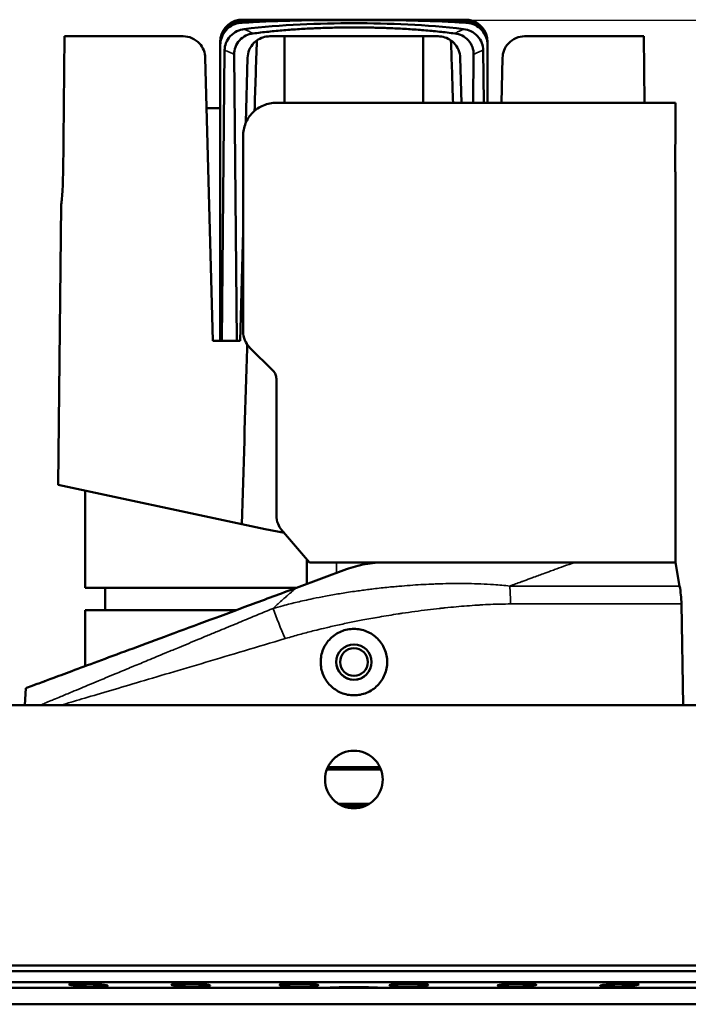
# Model space of a CAD drawing. Units: millimetres. Extents: x -2261 to 2301, y -4181 to 1165.
# Drawn here: x -226 to -166, y -3851 to -3762 of the extents above; entities that cross this region are included whole.
import ezdxf

# ---------------------------------------------------------------- set-up
doc = ezdxf.new("R2010")
doc.units = ezdxf.units.MM
for name, color, linetype, lineweight in [('Dimension (ANSI)', 7, 'Continuous', 25), ('Visible (ANSI)', 7, 'Continuous', 50), ('Visible Narrow (ANSI)', 7, 'Continuous', 35)]:
    doc.layers.add(name, color=color, linetype=linetype, lineweight=lineweight)
doc.styles.add('Note Text (ANSI)', font='tahoma.ttf')
doc.dimstyles.new('Default - mm (ANSI)', dxfattribs={"dimtxt": 3.048, "dimasz": 2.5, "dimexe": 3.175, "dimexo": 1.6002, "dimgap": 0.8, "dimtad": 0, "dimtoh": 1, "dimrnd": 1e-08, "dimzin": 4, "dimdsep": 46, "dimtxsty": 'Note Text (ANSI)', "dimcen": 0.09, "dimdle": 10, "dimclrd": 256, "dimclre": 256, "dimclrt": 256, "dimadec": 1, "dimazin": 1, "dimtfac": 1, "dimtofl": 0, "dimtmove": 0, "dimatfit": 3, "dimfxl": 1, "dimtolj": 1, "dimtzin": 4, "dimlwd": -1, "dimlwe": -1, "dimarcsym": 0})

# ---------------------------------------------------------------- blocks, each defined once
blk = doc.blocks.new('*D258')
at = {"layer": 'Defpoints', "color": 0, "transparency": 16777216}
for p in [(-196.153, -3762.123), (-158.653, -3850.994), (-130.496, -3850.994)]:
    blk.add_point(p, dxfattribs=at)
at = {"layer": 'Dimension (ANSI)', "transparency": 16777216}
for p, q in [((-194.553, -3762.123), (-127.321, -3762.123)), ((-130.496, -3764.623), (-130.496, -3803.633)), ((-130.496, -3848.494), (-130.496, -3809.484)), ((-157.053, -3850.994), (-127.321, -3850.994))]:
    blk.add_line(p, q, dxfattribs=at)
for points in [[(-130.912, -3764.623), (-130.079, -3764.623), (-130.496, -3762.123)], [(-130.912, -3848.494), (-130.079, -3848.494), (-130.496, -3850.994)]]:
    blk.add_solid(points, dxfattribs=at)
at = {"layer": 'Dimension (ANSI)', "transparency": 16777216, "insert": (-132.089, -3808.684), "char_height": 3.048, "attachment_point": 1, "rotation": 90, "style": 'Note Text (ANSI)'}
blk.add_mtext('\\A1;89', dxfattribs=at)

msp = doc.modelspace()

# ---------------------------------------------------------------- linework, layer by layer
at = {"layer": 'Visible (ANSI)'}
for p, q in [((-204.862, -3762.094), (-203.998, -3762.094)), ((-198.528, -3762.094), (-203.998, -3762.094)), ((-198.528, -3762.094), (-187.445, -3762.094)), ((-206.385, -3762.372), (-206.245, -3762.372)), ((-186.061, -3762.372), (-185.921, -3762.372)), ((-222.259, -3763.594), (-222.397, -3776.094)), ((-211.562, -3763.594), (-222.259, -3763.594)), ((-202.403, -3763.594), (-203.744, -3763.594)), ((-202.403, -3763.594), (-189.903, -3763.594)), ((-202.403, -3769.594), (-202.403, -3763.594)), ((-188.562, -3763.594), (-189.903, -3763.594)), ((-189.903, -3769.594), (-189.903, -3763.594)), ((-180.744, -3763.594), (-169.997, -3763.594)), ((-169.996, -3763.594), (-169.997, -3763.594)), ((-169.996, -3763.594), (-169.93, -3769.594)), ((-208.21, -3764.212), (-208.21, -3764.098)), ((-208.21, -3764.212), (-208.21, -3764.391)), ((-208.21, -3791.094), (-208.21, -3764.391)), ((-208.067, -3791.094), (-207.816, -3764.848)), ((-184.445, -3769.594), (-184.49, -3764.848)), ((-184.097, -3764.212), (-184.097, -3764.098)), ((-184.097, -3769.594), (-184.097, -3764.391)), ((-208.894, -3791.094), (-209.563, -3765.542)), ((-206.71, -3791.094), (-206.957, -3765.235)), ((-205.743, -3765.542), (-205.896, -3771.38)), ((-186.457, -3769.594), (-186.563, -3765.542)), ((-185.391, -3769.594), (-185.349, -3765.235)), ((-182.743, -3765.542), (-182.85, -3769.594)), ((-208.21, -3770.094), (-209.444, -3770.094)), ((-167.153, -3769.594), (-203.153, -3769.594)), ((-167.153, -3769.594), (-167.153, -3773.344)), ((-206.153, -3772.594), (-206.153, -3790.266)), ((-167.153, -3775.844), (-167.153, -3811.094)), ((-222.571, -3778.844), (-222.848, -3804.095)), ((-206.153, -3781.188), (-206.413, -3791.094)), ((-208.894, -3791.094), (-206.413, -3791.094)), ((-205.567, -3791.68), (-203.446, -3793.801)), ((-203.153, -3794.508), (-203.153, -3806.854)), ((-222.848, -3804.095), (-206.26, -3807.644)), ((-220.403, -3804.618), (-220.403, -3813.394)), ((-206.26, -3807.644), (-204.153, -3808.094)), ((-204.153, -3808.094), (-202.429, -3808.439)), ((-202.672, -3808.156), (-200.153, -3811.094)), ((-200.403, -3813.042), (-200.403, -3810.803)), ((-200.153, -3811.094), (-167.153, -3811.094)), ((-167.153, -3811.094), (-176.244, -3811.094)), ((-167.153, -3811.094), (-166.764, -3813.234)), ((-196.836, -3811.719), (-201.345, -3813.391)), ((-220.403, -3813.394), (-201.353, -3813.394)), ((-218.603, -3813.394), (-218.603, -3815.394)), ((-206.744, -3815.394), (-220.403, -3815.394)), ((-220.403, -3815.394), (-220.403, -3820.461)), ((-203.389, -3815.394), (-203.389, -3815.394)), ((-166.604, -3814.849), (-166.445, -3823.994)), ((-225.745, -3822.443), (-225.832, -3823.994)), ((-233.153, -3823.994), (-159.153, -3823.994)), ((-198.592, -3829.794), (-193.714, -3829.794)), ((-198.506, -3829.587), (-193.801, -3829.587)), ((-194.767, -3832.894), (-197.539, -3832.894)), ((-195.153, -3833.094), (-197.153, -3833.094)), ((-159.153, -3847.494), (-233.153, -3847.494)), ((-138.653, -3847.994), (-253.653, -3847.994)), ((-138.653, -3848.994), (-253.653, -3848.994)), ((-198.472, -3849.494), (-246.6, -3849.494)), ((-193.834, -3849.494), (-198.472, -3849.494)), ((-145.706, -3849.494), (-193.834, -3849.494)), ((-233.653, -3850.994), (-158.653, -3850.994))]:
    msp.add_line(p, q, dxfattribs=at)
for radius in [1.6, 1.25]:
    msp.add_circle((-196.153, -3820.094), radius, dxfattribs=at)
for centre, radius, start, end in [((-206.21, -3764.094), 2, 99.33531, 180), ((-186.097, -3764.094), 2, 0, 80.66464), ((-203.744, -3765.594), 2, 90, 125.72774), ((-188.562, -3765.594), 2, 54.27226, 90), ((-176.603, -3815.023), 10, 1, 10.30485)]:
    msp.add_arc(centre, radius, start, end, dxfattribs=at)
for centre, major_axis, ratio, start_param, end_param in [((-206.21, -3764.098), (-0.075, 1.999), 0.999821, 0.16612, 1.53313), ((-195.153, -3729.061), (0, -281.258), 0.026186, 1.452812, 1.453072), ((-186.097, -3764.098), (0.104, 1.998), 0.999823, 4.764366, 6.13137), ((-206.21, -3764.213), (0.427, -1.954), 0.999919, 3.166873, 4.497243), ((-186.097, -3764.213), (-0.441, -1.951), 0.999919, 1.793217, 3.123587)]:
    msp.add_ellipse(centre, major_axis=major_axis, ratio=ratio, start_param=start_param, end_param=end_param, dxfattribs=at)
for points, knots in [([(-206.686, -3762.27), (-206.542, -3762.261), (-206.398, -3762.253), (-203.606, -3762.105), (-201.002, -3762.094), (-198.528, -3762.094)], [-20.9148092, -20.9148092, -20.9148092, -20.9148092, -20.8744812, -20.8744812, -20.1321429, -20.1321429, -20.1321429, -20.1321429]), ([(-203.998, -3762.094), (-204.431, -3762.094), (-205.301, -3762.101), (-206.176, -3762.124), (-206.614, -3762.139)], [0.0000003, 0.0000003, 0.0000003, 0.0000003, 0.5, 1, 1, 1, 1]), ([(-206.614, -3762.139), (-206.614, -3762.139), (-206.614, -3762.139), (-206.613, -3762.139), (-206.606, -3762.137), (-206.599, -3762.135), (-206.592, -3762.133), (-206.59, -3762.132), (-206.589, -3762.132), (-206.588, -3762.132), (-206.581, -3762.13), (-206.573, -3762.128), (-206.566, -3762.127), (-206.564, -3762.126), (-206.563, -3762.126), (-206.561, -3762.126), (-206.553, -3762.124), (-206.544, -3762.122), (-206.536, -3762.121), (-206.535, -3762.121), (-206.535, -3762.121), (-206.534, -3762.121)], [0, 0, 0, 0, 0.0125746, 0.0125746, 0.0125746, 0.291488, 0.291488, 0.291488, 0.3333333, 0.3333333, 0.3333333, 0.6120757, 0.6120757, 0.6120757, 0.6666667, 0.6666667, 0.6666667, 0.9805389, 0.9805389, 0.9805389, 0.9999994, 0.9999994, 0.9999994, 0.9999994]), ([(-186.061, -3762.372), (-186.592, -3762.338), (-187.121, -3762.308), (-190.564, -3762.142), (-193.429, -3762.123), (-198.877, -3762.123), (-201.742, -3762.142), (-205.185, -3762.308), (-205.715, -3762.338), (-206.245, -3762.372)], [-20.688989, -20.688989, -20.688989, -20.688989, -20.541074, -20.541074, -19.723972, -19.723972, -18.90687, -18.90687, -18.758956, -18.758956, -18.758956, -18.758956]), ([(-187.839, -3762.096), (-187.859, -3762.096), (-187.884, -3762.097), (-187.916, -3762.097), (-187.947, -3762.098), (-187.984, -3762.098), (-188.026, -3762.099), (-188.043, -3762.099), (-188.06, -3762.099), (-188.079, -3762.1), (-188.126, -3762.1), (-188.178, -3762.101), (-188.237, -3762.102), (-188.295, -3762.103), (-188.358, -3762.104), (-188.427, -3762.104), (-188.454, -3762.105), (-188.481, -3762.105), (-188.509, -3762.105), (-188.566, -3762.106), (-188.625, -3762.107), (-188.688, -3762.107), (-188.754, -3762.108), (-188.824, -3762.109), (-188.897, -3762.11), (-188.97, -3762.11), (-189.046, -3762.111), (-189.125, -3762.112), (-189.248, -3762.113), (-189.377, -3762.114), (-189.513, -3762.115), (-189.533, -3762.115), (-189.552, -3762.115), (-189.572, -3762.115), (-189.678, -3762.116), (-189.788, -3762.117), (-189.902, -3762.118)], [0, 0, 0, 0, 0.104499, 0.104499, 0.104499, 0.208989, 0.208989, 0.208989, 0.25, 0.25, 0.25, 0.355226, 0.355226, 0.355226, 0.459704, 0.459704, 0.459704, 0.5, 0.5, 0.5, 0.580569, 0.580569, 0.580569, 0.665285, 0.665285, 0.665285, 0.75, 0.75, 0.75, 0.880824, 0.880824, 0.880824, 0.899456, 0.899456, 0.899456, 1, 1, 1, 1]), ([(-185.62, -3762.27), (-185.765, -3762.261), (-185.909, -3762.253), (-187.35, -3762.177), (-188.636, -3762.139), (-189.902, -3762.118)], [18.9042522, 18.9042522, 18.9042522, 18.9042522, 18.9445798, 18.9445798, 19.3082305, 19.3082305, 19.3082305, 19.3082305]), ([(-185.772, -3762.121), (-185.763, -3762.122), (-185.745, -3762.125), (-185.718, -3762.132), (-185.7, -3762.137), (-185.692, -3762.139)], [0.0000573, 0.0000573, 0.0000573, 0.0000573, 0.3333333, 0.6666667, 1, 1, 1, 1]), ([(-206.388, -3762.385), (-206.624, -3762.406), (-206.855, -3762.469), (-207.302, -3762.684), (-207.512, -3762.84), (-207.859, -3763.223), (-207.994, -3763.445), (-208.167, -3763.913), (-208.21, -3764.151), (-208.21, -3764.391)], [0.000001, 0.000001, 0.000001, 0.000001, 0.0712469, 0.0712469, 0.1488542, 0.1488542, 0.2262795, 0.2262795, 0.2983481, 0.2983481, 0.2983481, 0.2983481]), ([(-207.816, -3764.848), (-207.814, -3764.63), (-207.775, -3764.416), (-207.612, -3763.978), (-207.479, -3763.764), (-207.139, -3763.398), (-206.935, -3763.25), (-206.501, -3763.042), (-206.277, -3762.977), (-206.048, -3762.949)], [0.000001, 0.000001, 0.000001, 0.000001, 0.0652139, 0.0652139, 0.1402777, 0.1402777, 0.2151085, 0.2151085, 0.2844589, 0.2844589, 0.2844589, 0.2844589]), ([(-206.385, -3762.372), (-206.396, -3762.372), (-206.405, -3762.372), (-206.414, -3762.371), (-206.422, -3762.371), (-206.43, -3762.37), (-206.438, -3762.37), (-206.445, -3762.369), (-206.452, -3762.369), (-206.458, -3762.368), (-206.464, -3762.367), (-206.47, -3762.366), (-206.475, -3762.366), (-206.48, -3762.365), (-206.485, -3762.364), (-206.49, -3762.363), (-206.494, -3762.363), (-206.499, -3762.362), (-206.503, -3762.361), (-206.507, -3762.36), (-206.511, -3762.359), (-206.516, -3762.358), (-206.52, -3762.357), (-206.524, -3762.356), (-206.527, -3762.355), (-206.531, -3762.354), (-206.535, -3762.353), (-206.539, -3762.352), (-206.543, -3762.351), (-206.547, -3762.35), (-206.55, -3762.349), (-206.554, -3762.348), (-206.558, -3762.347), (-206.562, -3762.346), (-206.565, -3762.344), (-206.569, -3762.343), (-206.573, -3762.342), (-206.577, -3762.34), (-206.58, -3762.339), (-206.584, -3762.337), (-206.588, -3762.336), (-206.592, -3762.334), (-206.595, -3762.333), (-206.599, -3762.331), (-206.603, -3762.33), (-206.607, -3762.328), (-206.61, -3762.326), (-206.614, -3762.324), (-206.618, -3762.322), (-206.621, -3762.32), (-206.625, -3762.318), (-206.629, -3762.316), (-206.632, -3762.314), (-206.636, -3762.312), (-206.639, -3762.31), (-206.643, -3762.307), (-206.647, -3762.305), (-206.65, -3762.303), (-206.653, -3762.3), (-206.657, -3762.298), (-206.66, -3762.295), (-206.663, -3762.293), (-206.666, -3762.29), (-206.669, -3762.287), (-206.672, -3762.284), (-206.675, -3762.282), (-206.678, -3762.279), (-206.681, -3762.276), (-206.683, -3762.273), (-206.686, -3762.27)], [0, 0, 0, 0, 0.043478, 0.043478, 0.043478, 0.086957, 0.086957, 0.086957, 0.130435, 0.130435, 0.130435, 0.173913, 0.173913, 0.173913, 0.217391, 0.217391, 0.217391, 0.26087, 0.26087, 0.26087, 0.304348, 0.304348, 0.304348, 0.347826, 0.347826, 0.347826, 0.391304, 0.391304, 0.391304, 0.434783, 0.434783, 0.434783, 0.478261, 0.478261, 0.478261, 0.521739, 0.521739, 0.521739, 0.565217, 0.565217, 0.565217, 0.608696, 0.608696, 0.608696, 0.652174, 0.652174, 0.652174, 0.695652, 0.695652, 0.695652, 0.73913, 0.73913, 0.73913, 0.782609, 0.782609, 0.782609, 0.826087, 0.826087, 0.826087, 0.869565, 0.869565, 0.869565, 0.913043, 0.913043, 0.913043, 0.956522, 0.956522, 0.956522, 1, 1, 1, 1]), ([(-206.245, -3762.372), (-206.269, -3762.374), (-206.293, -3762.376), (-206.34, -3762.38), (-206.364, -3762.382), (-206.388, -3762.385)], [0, 0, 0, 0, 0.5, 0.5, 1, 1, 1, 1]), ([(-206.048, -3762.949), (-202.675, -3762.53), (-199.289, -3762.414), (-193.018, -3762.414), (-189.631, -3762.53), (-186.259, -3762.949)], [10.635143, 10.635143, 10.635143, 10.635143, 11.575763, 11.575763, 12.516382, 12.516382, 12.516382, 12.516382]), ([(-186.259, -3762.949), (-186.029, -3762.977), (-185.805, -3763.042), (-185.371, -3763.25), (-185.168, -3763.398), (-184.827, -3763.764), (-184.694, -3763.978), (-184.531, -3764.416), (-184.492, -3764.63), (-184.49, -3764.848)], [0.000001, 0.000001, 0.000001, 0.000001, 0.069469, 0.069469, 0.1444277, 0.1444277, 0.2196189, 0.2196189, 0.2849433, 0.2849433, 0.2849433, 0.2849433]), ([(-185.918, -3762.385), (-185.942, -3762.382), (-185.966, -3762.38), (-185.99, -3762.378), (-186.014, -3762.376), (-186.037, -3762.374), (-186.061, -3762.372)], [0, 0, 0, 0, 0.5, 0.5, 0.5, 1, 1, 1, 1]), ([(-185.62, -3762.27), (-185.623, -3762.273), (-185.625, -3762.275), (-185.628, -3762.278), (-185.63, -3762.281), (-185.633, -3762.284), (-185.636, -3762.286), (-185.639, -3762.289), (-185.642, -3762.291), (-185.645, -3762.294), (-185.646, -3762.295), (-185.648, -3762.296), (-185.65, -3762.298), (-185.651, -3762.299), (-185.653, -3762.3), (-185.654, -3762.301), (-185.657, -3762.303), (-185.661, -3762.306), (-185.664, -3762.308), (-185.668, -3762.31), (-185.671, -3762.312), (-185.675, -3762.315), (-185.678, -3762.317), (-185.682, -3762.319), (-185.686, -3762.321), (-185.69, -3762.323), (-185.693, -3762.325), (-185.697, -3762.327), (-185.701, -3762.328), (-185.705, -3762.33), (-185.709, -3762.332), (-185.713, -3762.334), (-185.717, -3762.335), (-185.721, -3762.337), (-185.725, -3762.339), (-185.729, -3762.34), (-185.734, -3762.342), (-185.738, -3762.343), (-185.742, -3762.345), (-185.746, -3762.346), (-185.751, -3762.348), (-185.755, -3762.349), (-185.76, -3762.35), (-185.764, -3762.352), (-185.768, -3762.353), (-185.773, -3762.354), (-185.774, -3762.354), (-185.776, -3762.355), (-185.777, -3762.355), (-185.78, -3762.356), (-185.784, -3762.357), (-185.787, -3762.357), (-185.792, -3762.358), (-185.797, -3762.36), (-185.802, -3762.361), (-185.806, -3762.362), (-185.812, -3762.362), (-185.817, -3762.363), (-185.822, -3762.364), (-185.828, -3762.365), (-185.833, -3762.366), (-185.839, -3762.367), (-185.845, -3762.367), (-185.851, -3762.368), (-185.857, -3762.369), (-185.864, -3762.369), (-185.871, -3762.37), (-185.878, -3762.371), (-185.886, -3762.371), (-185.894, -3762.371), (-185.902, -3762.372), (-185.911, -3762.372), (-185.921, -3762.372)], [0, 0, 0, 0, 0.045455, 0.045455, 0.045455, 0.090909, 0.090909, 0.090909, 0.136364, 0.136364, 0.136364, 0.161161, 0.161161, 0.161161, 0.181818, 0.181818, 0.181818, 0.227273, 0.227273, 0.227273, 0.272727, 0.272727, 0.272727, 0.318182, 0.318182, 0.318182, 0.363636, 0.363636, 0.363636, 0.409091, 0.409091, 0.409091, 0.454545, 0.454545, 0.454545, 0.5, 0.5, 0.5, 0.545455, 0.545455, 0.545455, 0.590909, 0.590909, 0.590909, 0.636364, 0.636364, 0.636364, 0.648571, 0.648571, 0.648571, 0.681818, 0.681818, 0.681818, 0.727273, 0.727273, 0.727273, 0.772727, 0.772727, 0.772727, 0.818182, 0.818182, 0.818182, 0.863636, 0.863636, 0.863636, 0.909091, 0.909091, 0.909091, 0.954545, 0.954545, 0.954545, 1, 1, 1, 1]), ([(-184.097, -3764.391), (-184.097, -3764.151), (-184.139, -3763.913), (-184.312, -3763.446), (-184.447, -3763.223), (-184.794, -3762.84), (-185.003, -3762.684), (-185.45, -3762.47), (-185.682, -3762.406), (-185.918, -3762.385)], [0.000001, 0.000001, 0.000001, 0.000001, 0.0719715, 0.0719715, 0.149541, 0.149541, 0.227052, 0.227052, 0.2984397, 0.2984397, 0.2984397, 0.2984397]), ([(-209.563, -3765.542), (-209.569, -3765.313), (-209.617, -3765.075), (-209.797, -3764.62), (-209.937, -3764.407), (-210.282, -3764.032), (-210.521, -3763.865), (-211.03, -3763.646), (-211.301, -3763.596), (-211.554, -3763.594), (-211.558, -3763.594), (-211.562, -3763.594)], [-0.670003, -0.670003, -0.670003, -0.670003, -0.6018625, -0.6018625, -0.5273918, -0.5273918, -0.4354915, -0.4354915, -0.3435912, -0.3435912, -0.3420013, -0.3420013, -0.3420013, -0.3420013]), ([(-205.267, -3763.34), (-205.492, -3763.369), (-205.71, -3763.434), (-206.127, -3763.641), (-206.32, -3763.785), (-206.641, -3764.141), (-206.765, -3764.347), (-206.922, -3764.785), (-206.959, -3765.009), (-206.957, -3765.235)], [0.000001, 0.000001, 0.000001, 0.000001, 0.0679704, 0.0679704, 0.1398633, 0.1398633, 0.2118231, 0.2118231, 0.2797253, 0.2797253, 0.2797253, 0.2797253]), ([(-204.912, -3763.971), (-205.005, -3764.038), (-205.091, -3764.112), (-205.339, -3764.364), (-205.49, -3764.584), (-205.686, -3765.056), (-205.737, -3765.305), (-205.743, -3765.542)], [0.4316144, 0.4316144, 0.4316144, 0.4316144, 0.4658142, 0.4658142, 0.5409814, 0.5409814, 0.6117304, 0.6117304, 0.6117304, 0.6117304]), ([(-186.563, -3765.542), (-186.569, -3765.305), (-186.62, -3765.056), (-186.816, -3764.584), (-186.967, -3764.364), (-187.215, -3764.112), (-187.302, -3764.038), (-187.394, -3763.971)], [0.6214724, 0.6214724, 0.6214724, 0.6214724, 0.6922214, 0.6922214, 0.7673886, 0.7673886, 0.8015884, 0.8015884, 0.8015884, 0.8015884]), ([(-185.349, -3765.235), (-185.347, -3765.009), (-185.384, -3764.785), (-185.542, -3764.347), (-185.665, -3764.141), (-185.986, -3763.785), (-186.179, -3763.641), (-186.596, -3763.434), (-186.815, -3763.369), (-187.039, -3763.34)], [0.000001, 0.000001, 0.000001, 0.000001, 0.0678502, 0.0678502, 0.1397533, 0.1397533, 0.2115902, 0.2115902, 0.2795059, 0.2795059, 0.2795059, 0.2795059]), ([(-180.744, -3763.594), (-180.748, -3763.594), (-180.753, -3763.594), (-181.005, -3763.596), (-181.276, -3763.646), (-181.786, -3763.865), (-182.025, -3764.032), (-182.369, -3764.407), (-182.509, -3764.62), (-182.69, -3765.075), (-182.737, -3765.313), (-182.743, -3765.542)], [0.3420013, 0.3420013, 0.3420013, 0.3420013, 0.3435912, 0.3435912, 0.4354915, 0.4354915, 0.5273918, 0.5273918, 0.6018625, 0.6018625, 0.670003, 0.670003, 0.670003, 0.670003]), ([(-203.153, -3769.594), (-203.535, -3769.594), (-203.94, -3769.671), (-204.685, -3769.983), (-205.024, -3770.218), (-205.55, -3770.753), (-205.776, -3771.085), (-206.078, -3771.817), (-206.153, -3772.217), (-206.153, -3772.594)], [-0.4620953, -0.4620953, -0.4620953, -0.4620953, -0.3441232, -0.3441232, -0.2261512, -0.2261512, -0.1130756, -0.1130756, 0, 0, 0, 0]), ([(-167.18, -3774.594), (-167.18, -3774.437), (-167.179, -3774.27), (-167.174, -3773.962), (-167.17, -3773.821), (-167.163, -3773.599), (-167.16, -3773.503), (-167.155, -3773.376), (-167.153, -3773.344), (-167.153, -3773.344)], [-0.7534735, -0.7534735, -0.7534735, -0.7534735, -0.7063814, -0.7063814, -0.6592893, -0.6592893, -0.6121972, -0.6121972, -0.5651051, -0.5651051, -0.5651051, -0.5651051]), ([(-167.153, -3775.844), (-167.153, -3775.844), (-167.155, -3775.813), (-167.16, -3775.685), (-167.163, -3775.589), (-167.17, -3775.367), (-167.174, -3775.227), (-167.179, -3774.919), (-167.18, -3774.751), (-167.18, -3774.594)], [-0.1883684, -0.1883684, -0.1883684, -0.1883684, -0.1412763, -0.1412763, -0.0941842, -0.0941842, -0.0470921, -0.0470921, 0, 0, 0, 0]), ([(-222.397, -3776.094), (-222.401, -3776.439), (-222.412, -3776.807), (-222.447, -3777.484), (-222.469, -3777.793), (-222.511, -3778.282), (-222.532, -3778.494), (-222.562, -3778.775), (-222.571, -3778.844), (-222.571, -3778.844)], [-1.6584499, -1.6584499, -1.6584499, -1.6584499, -1.5549803, -1.5549803, -1.4511958, -1.4511958, -1.3474258, -1.3474258, -1.2436559, -1.2436559, -1.2436559, -1.2436559]), ([(-206.153, -3790.266), (-206.153, -3790.517), (-206.103, -3790.783), (-205.902, -3791.271), (-205.752, -3791.492), (-205.577, -3791.671), (-205.572, -3791.675), (-205.567, -3791.68)], [-0.6152254, -0.6152254, -0.6152254, -0.6152254, -0.5399353, -0.5399353, -0.4646453, -0.4646453, -0.4626278, -0.4626278, -0.4626278, -0.4626278]), ([(-206.26, -3807.644), (-206.113, -3802.601), (-205.953, -3797.19), (-205.792, -3791.856), (-205.779, -3791.431)], [0, 0, 0, 0, 0.3333333, 0.362199, 0.362199, 0.362199, 0.362199]), ([(-203.446, -3793.801), (-203.358, -3793.889), (-203.281, -3794.001), (-203.179, -3794.248), (-203.153, -3794.382), (-203.153, -3794.508)], [0.23165262, 0.23165262, 0.23165262, 0.23165262, 0.26957812, 0.26957812, 0.30750362, 0.30750362, 0.30750362, 0.30750362]), ([(-203.153, -3806.854), (-203.153, -3807.106), (-203.103, -3807.373), (-202.92, -3807.816), (-202.805, -3808), (-202.672, -3808.156)], [-0.6075269, -0.6075269, -0.6075269, -0.6075269, -0.5321814, -0.5321814, -0.471352, -0.471352, -0.471352, -0.471352]), ([(-193.358, -3811.094), (-193.95, -3811.094), (-194.541, -3811.147), (-195.425, -3811.305), (-195.722, -3811.373), (-196.293, -3811.53), (-196.567, -3811.619), (-196.836, -3811.719)], [0.000001, 0.000001, 0.000001, 0.000001, 0.1777842, 0.1777842, 0.2693664, 0.2693664, 0.3555664, 0.3555664, 0.3555664, 0.3555664]), ([(-225.745, -3822.443), (-225.746, -3822.443), (-225.437, -3822.329), (-224.729, -3822.066), (-224.55, -3822), (-224.345, -3821.924), (-224.113, -3821.838), (-224.096, -3821.831), (-224.079, -3821.825), (-224.061, -3821.818), (-224.054, -3821.816), (-224.047, -3821.813), (-224.04, -3821.81), (-223.849, -3821.739), (-223.642, -3821.663), (-223.421, -3821.581), (-222.892, -3821.385), (-222.281, -3821.158), (-221.592, -3820.902), (-220.893, -3820.643), (-220.114, -3820.354), (-219.263, -3820.038), (-218.397, -3819.717), (-217.46, -3819.369), (-216.464, -3819), (-215.447, -3818.623), (-214.369, -3818.223), (-213.237, -3817.803), (-212.089, -3817.377), (-210.883, -3816.93), (-209.642, -3816.469), (-208.379, -3816.001), (-207.078, -3815.518), (-205.75, -3815.025), (-204.407, -3814.527), (-203.037, -3814.019), (-201.65, -3813.504), (-201.549, -3813.467), (-201.447, -3813.429), (-201.345, -3813.391)], [-4.271774, -4.271774, -4.271774, -4.271774, -3.437348, -3.437348, -3.437348, -3.226189, -3.226189, -3.226189, -3.21049, -3.21049, -3.21049, -3.204267, -3.204267, -3.204267, -3.033823, -3.033823, -3.033823, -2.626638, -2.626638, -2.626638, -2.212844, -2.212844, -2.212844, -1.791479, -1.791479, -1.791479, -1.361488, -1.361488, -1.361488, -0.92502, -0.92502, -0.92502, -0.481388, -0.481388, -0.481388, -0.032845, -0.032845, -0.032845, -0.000002, -0.000002, -0.000002, -0.000002]), ([(-196.153, -3817.094), (-196.53, -3817.094), (-196.931, -3817.169), (-197.67, -3817.475), (-198.007, -3817.706), (-198.539, -3818.237), (-198.77, -3818.574), (-199.077, -3819.311), (-199.152, -3819.713), (-199.154, -3820.467), (-199.079, -3820.869), (-198.773, -3821.609), (-198.543, -3821.947), (-198.01, -3822.48), (-197.673, -3822.712), (-196.933, -3823.019), (-196.531, -3823.094), (-195.776, -3823.094), (-195.373, -3823.019), (-194.633, -3822.712), (-194.296, -3822.48), (-193.764, -3821.947), (-193.533, -3821.609), (-193.227, -3820.869), (-193.152, -3820.467), (-193.153, -3820.089), (-193.154, -3819.713), (-193.23, -3819.311), (-193.536, -3818.574), (-193.767, -3818.237), (-194.3, -3817.706), (-194.637, -3817.475), (-195.375, -3817.169), (-195.777, -3817.094), (-196.153, -3817.094)], [0.451688, 0.451688, 0.451688, 0.451688, 0.564635, 0.564635, 0.677583, 0.677583, 0.79048, 0.79048, 0.903376, 0.903376, 1.016664, 1.016664, 1.129951, 1.129951, 1.243211, 1.243211, 1.35647, 1.35647, 1.46973, 1.46973, 1.582989, 1.582989, 1.696277, 1.696277, 1.809564, 1.809564, 1.809564, 1.922461, 1.922461, 2.035358, 2.035358, 2.148305, 2.148305, 2.261252, 2.261252, 2.261252, 2.261252]), ([(-198.753, -3830.694), (-198.753, -3830.368), (-198.688, -3830.019), (-198.422, -3829.379), (-198.222, -3829.087), (-197.761, -3828.625), (-197.469, -3828.425), (-196.828, -3828.16), (-196.48, -3828.094), (-195.827, -3828.094), (-195.478, -3828.16), (-194.838, -3828.425), (-194.545, -3828.625), (-194.084, -3829.087), (-193.884, -3829.379), (-193.618, -3830.019), (-193.553, -3830.368), (-193.553, -3831.021), (-193.618, -3831.369), (-193.884, -3832.01), (-194.084, -3832.302), (-194.545, -3832.764), (-194.838, -3832.964), (-195.478, -3833.229), (-195.827, -3833.294), (-196.48, -3833.294), (-196.828, -3833.229), (-197.469, -3832.964), (-197.761, -3832.764), (-198.222, -3832.302), (-198.422, -3832.01), (-198.688, -3831.369), (-198.753, -3831.021), (-198.753, -3830.694)], [-1.567571, -1.567571, -1.567571, -1.567571, -1.469598, -1.469598, -1.371624, -1.371624, -1.273651, -1.273651, -1.175678, -1.175678, -1.077705, -1.077705, -0.979732, -0.979732, -0.881759, -0.881759, -0.783785, -0.783785, -0.685812, -0.685812, -0.587839, -0.587839, -0.489866, -0.489866, -0.391893, -0.391893, -0.29392, -0.29392, -0.195946, -0.195946, -0.097973, -0.097973, 0, 0, 0, 0]), ([(-221.678, -3849.26), (-221.67, -3849.261), (-221.661, -3849.263), (-221.55, -3849.279), (-221.404, -3849.296), (-221.051, -3849.326), (-220.845, -3849.34), (-220.435, -3849.362), (-220.204, -3849.371), (-219.748, -3849.384), (-219.524, -3849.387), (-219.139, -3849.387), (-218.952, -3849.384), (-218.65, -3849.371), (-218.533, -3849.362), (-218.39, -3849.34), (-218.353, -3849.326), (-218.374, -3849.296), (-218.431, -3849.279), (-218.52, -3849.264), (-218.614, -3849.248), (-218.755, -3849.231), (-219.106, -3849.2), (-219.317, -3849.185), (-219.74, -3849.163), (-219.981, -3849.153), (-220.456, -3849.14), (-220.691, -3849.137), (-221.093, -3849.137), (-221.286, -3849.14), (-221.596, -3849.153), (-221.712, -3849.163), (-221.848, -3849.185), (-221.876, -3849.2), (-221.833, -3849.23), (-221.77, -3849.245), (-221.678, -3849.26)], [-0.522281, -0.522281, -0.522281, -0.522281, -0.516598, -0.516598, -0.451931, -0.451931, -0.387264, -0.387264, -0.322782, -0.322782, -0.258299, -0.258299, -0.193817, -0.193817, -0.129334, -0.129334, -0.064667, -0.064667, 0, 0, 0, 0.067488, 0.067488, 0.134975, 0.134975, 0.202363, 0.202363, 0.269751, 0.269751, 0.337139, 0.337139, 0.404527, 0.404527, 0.472014, 0.472014, 0.533819, 0.533819, 0.533819, 0.533819]), ([(-212.546, -3849.26), (-212.54, -3849.261), (-212.535, -3849.263), (-212.464, -3849.279), (-212.354, -3849.296), (-212.061, -3849.326), (-211.878, -3849.34), (-211.499, -3849.362), (-211.277, -3849.371), (-210.823, -3849.384), (-210.59, -3849.387), (-210.177, -3849.387), (-209.968, -3849.384), (-209.607, -3849.371), (-209.456, -3849.362), (-209.24, -3849.34), (-209.162, -3849.326), (-209.098, -3849.296), (-209.113, -3849.279), (-209.165, -3849.264), (-209.219, -3849.248), (-209.321, -3849.231), (-209.608, -3849.2), (-209.792, -3849.185), (-210.18, -3849.163), (-210.41, -3849.153), (-210.883, -3849.14), (-211.125, -3849.137), (-211.557, -3849.137), (-211.775, -3849.14), (-212.146, -3849.153), (-212.299, -3849.163), (-212.511, -3849.185), (-212.584, -3849.2), (-212.625, -3849.23), (-212.602, -3849.245), (-212.546, -3849.26)], [-0.522281, -0.522281, -0.522281, -0.522281, -0.516598, -0.516598, -0.451931, -0.451931, -0.387264, -0.387264, -0.322782, -0.322782, -0.258299, -0.258299, -0.193817, -0.193817, -0.129334, -0.129334, -0.064667, -0.064667, 0, 0, 0, 0.067488, 0.067488, 0.134975, 0.134975, 0.202363, 0.202363, 0.269751, 0.269751, 0.337139, 0.337139, 0.404527, 0.404527, 0.472014, 0.472014, 0.533819, 0.533819, 0.533819, 0.533819]), ([(-202.855, -3849.26), (-202.853, -3849.261), (-202.851, -3849.263), (-202.822, -3849.279), (-202.752, -3849.296), (-202.529, -3849.326), (-202.376, -3849.34), (-202.04, -3849.362), (-201.835, -3849.371), (-201.398, -3849.384), (-201.165, -3849.387), (-200.737, -3849.387), (-200.512, -3849.384), (-200.106, -3849.371), (-199.925, -3849.362), (-199.645, -3849.34), (-199.527, -3849.326), (-199.381, -3849.296), (-199.353, -3849.279), (-199.366, -3849.264), (-199.379, -3849.248), (-199.439, -3849.231), (-199.651, -3849.2), (-199.802, -3849.185), (-200.143, -3849.163), (-200.354, -3849.153), (-200.808, -3849.14), (-201.05, -3849.137), (-201.498, -3849.137), (-201.732, -3849.14), (-202.151, -3849.153), (-202.336, -3849.163), (-202.618, -3849.185), (-202.732, -3849.2), (-202.856, -3849.23), (-202.874, -3849.245), (-202.855, -3849.26)], [-0.522281, -0.522281, -0.522281, -0.522281, -0.516598, -0.516598, -0.451931, -0.451931, -0.387264, -0.387264, -0.322782, -0.322782, -0.258299, -0.258299, -0.193817, -0.193817, -0.129334, -0.129334, -0.064667, -0.064667, 0, 0, 0, 0.067488, 0.067488, 0.134975, 0.134975, 0.202363, 0.202363, 0.269751, 0.269751, 0.337139, 0.337139, 0.404527, 0.404527, 0.472014, 0.472014, 0.533819, 0.533819, 0.533819, 0.533819]), ([(-192.936, -3849.26), (-192.938, -3849.261), (-192.939, -3849.263), (-192.953, -3849.279), (-192.925, -3849.296), (-192.779, -3849.326), (-192.661, -3849.34), (-192.381, -3849.362), (-192.2, -3849.371), (-191.794, -3849.384), (-191.569, -3849.387), (-191.141, -3849.387), (-190.909, -3849.384), (-190.471, -3849.371), (-190.266, -3849.362), (-189.931, -3849.34), (-189.778, -3849.326), (-189.555, -3849.296), (-189.484, -3849.279), (-189.457, -3849.264), (-189.429, -3849.248), (-189.445, -3849.231), (-189.575, -3849.2), (-189.689, -3849.185), (-189.97, -3849.163), (-190.155, -3849.153), (-190.575, -3849.14), (-190.809, -3849.137), (-191.256, -3849.137), (-191.498, -3849.14), (-191.952, -3849.153), (-192.163, -3849.163), (-192.504, -3849.185), (-192.656, -3849.2), (-192.858, -3849.23), (-192.917, -3849.245), (-192.936, -3849.26)], [-0.522281, -0.522281, -0.522281, -0.522281, -0.516598, -0.516598, -0.451931, -0.451931, -0.387264, -0.387264, -0.322782, -0.322782, -0.258299, -0.258299, -0.193817, -0.193817, -0.129334, -0.129334, -0.064667, -0.064667, 0, 0, 0, 0.067488, 0.067488, 0.134975, 0.134975, 0.202363, 0.202363, 0.269751, 0.269751, 0.337139, 0.337139, 0.404527, 0.404527, 0.472014, 0.472014, 0.533819, 0.533819, 0.533819, 0.533819]), ([(-183.127, -3849.26), (-183.132, -3849.261), (-183.137, -3849.263), (-183.194, -3849.279), (-183.209, -3849.296), (-183.145, -3849.326), (-183.066, -3849.34), (-182.85, -3849.362), (-182.699, -3849.371), (-182.339, -3849.384), (-182.129, -3849.387), (-181.716, -3849.387), (-181.484, -3849.384), (-181.029, -3849.371), (-180.807, -3849.362), (-180.428, -3849.34), (-180.245, -3849.326), (-179.953, -3849.296), (-179.843, -3849.279), (-179.777, -3849.264), (-179.709, -3849.248), (-179.679, -3849.231), (-179.723, -3849.2), (-179.795, -3849.185), (-180.007, -3849.163), (-180.16, -3849.153), (-180.531, -3849.14), (-180.749, -3849.137), (-181.181, -3849.137), (-181.424, -3849.14), (-181.896, -3849.153), (-182.126, -3849.163), (-182.515, -3849.185), (-182.699, -3849.2), (-182.973, -3849.23), (-183.07, -3849.245), (-183.127, -3849.26)], [-0.522281, -0.522281, -0.522281, -0.522281, -0.516598, -0.516598, -0.451931, -0.451931, -0.387264, -0.387264, -0.322782, -0.322782, -0.258299, -0.258299, -0.193817, -0.193817, -0.129334, -0.129334, -0.064667, -0.064667, 0, 0, 0, 0.067488, 0.067488, 0.134975, 0.134975, 0.202363, 0.202363, 0.269751, 0.269751, 0.337139, 0.337139, 0.404527, 0.404527, 0.472014, 0.472014, 0.533819, 0.533819, 0.533819, 0.533819]), ([(-173.761, -3849.26), (-173.77, -3849.261), (-173.778, -3849.263), (-173.875, -3849.279), (-173.933, -3849.296), (-173.953, -3849.326), (-173.916, -3849.34), (-173.773, -3849.362), (-173.657, -3849.371), (-173.354, -3849.384), (-173.167, -3849.387), (-172.782, -3849.387), (-172.558, -3849.384), (-172.103, -3849.371), (-171.871, -3849.362), (-171.461, -3849.34), (-171.255, -3849.326), (-170.902, -3849.296), (-170.756, -3849.279), (-170.654, -3849.264), (-170.548, -3849.248), (-170.475, -3849.231), (-170.43, -3849.2), (-170.459, -3849.185), (-170.594, -3849.163), (-170.71, -3849.153), (-171.02, -3849.14), (-171.214, -3849.137), (-171.616, -3849.137), (-171.85, -3849.14), (-172.326, -3849.153), (-172.566, -3849.163), (-172.99, -3849.185), (-173.2, -3849.2), (-173.536, -3849.23), (-173.668, -3849.245), (-173.761, -3849.26)], [-0.522281, -0.522281, -0.522281, -0.522281, -0.516598, -0.516598, -0.451931, -0.451931, -0.387264, -0.387264, -0.322782, -0.322782, -0.258299, -0.258299, -0.193817, -0.193817, -0.129334, -0.129334, -0.064667, -0.064667, 0, 0, 0, 0.067488, 0.067488, 0.134975, 0.134975, 0.202363, 0.202363, 0.269751, 0.269751, 0.337139, 0.337139, 0.404527, 0.404527, 0.472014, 0.472014, 0.533819, 0.533819, 0.533819, 0.533819]), ([(-198.472, -3849.494), (-198.225, -3849.481), (-197.95, -3849.47), (-197.176, -3849.448), (-196.649, -3849.441), (-195.657, -3849.441), (-195.13, -3849.448), (-194.357, -3849.47), (-194.081, -3849.481), (-193.834, -3849.494)], [0.3561514, 0.3561514, 0.3561514, 0.3561514, 0.4468346, 0.4468346, 0.5956333, 0.5956333, 0.7444321, 0.7444321, 0.8351153, 0.8351153, 0.8351153, 0.8351153])]:
    msp.add_open_spline(points, degree=3, knots=knots, dxfattribs=at)
for points in [[(-206.534, -3762.121), (-206.52, -3762.118), (-206.507, -3762.116), (-206.496, -3762.115)], [(-206.496, -3762.115), (-205.965, -3762.102), (-205.416, -3762.094), (-204.862, -3762.094)], [(-185.692, -3762.139), (-185.87, -3762.133), (-186.227, -3762.122), (-186.763, -3762.109), (-187.301, -3762.1), (-187.66, -3762.097), (-187.839, -3762.096)], [(-187.445, -3762.094), (-186.891, -3762.094), (-186.341, -3762.102), (-185.811, -3762.115)], [(-185.811, -3762.115), (-185.8, -3762.116), (-185.787, -3762.118), (-185.772, -3762.121)], [(-187.039, -3763.34), (-187.505, -3763.28), (-188.437, -3763.171), (-189.838, -3763.04), (-191.24, -3762.939), (-192.643, -3762.866), (-194.047, -3762.818), (-195.452, -3762.795), (-196.857, -3762.795), (-198.262, -3762.818), (-199.666, -3762.866), (-201.07, -3762.939), (-202.471, -3763.04), (-203.871, -3763.171), (-204.802, -3763.28), (-205.267, -3763.34)], [(-205.119, -3770.328), (-205.05, -3768.196), (-204.981, -3766.077), (-204.912, -3763.971)], [(-187.394, -3763.971), (-187.333, -3765.835), (-187.272, -3767.71), (-187.211, -3769.594)], [(-184.097, -3764.098), (-184.097, -3764.097), (-184.097, -3764.095), (-184.097, -3764.094), (-184.097, -3764.094)], [(-184.097, -3764.391), (-184.097, -3764.364), (-184.097, -3764.315), (-184.097, -3764.257), (-184.097, -3764.226), (-184.097, -3764.212)]]:
    msp.add_open_spline(points, degree=3, dxfattribs=at)
at = {"layer": 'Visible Narrow (ANSI)'}
for p, q in [((-169.931, -3769.594), (-169.997, -3763.594)), ((-197.72, -3811.094), (-197.72, -3812.046)), ((-166.764, -3813.234), (-182.094, -3813.234)), ((-182.018, -3814.849), (-166.604, -3814.849)), ((-197.72, -3819.77), (-197.72, -3820.094)), ((-197.753, -3820.094), (-197.72, -3820.094)), ((-194.647, -3820.526), (-194.558, -3820.214)), ((-194.615, -3820.535), (-194.647, -3820.526))]:
    msp.add_line(p, q, dxfattribs=at)
msp.add_arc((-196.153, -3820.094), 1.567, 180, 344.01031, dxfattribs=at)
for centre, major_axis, ratio, start_param, end_param in [((-186.801, -3815.023), (-0.003, 10), 0.478382, 4.72971, 4.892107), ((-200.267, -3818.152), (-4.112, 9.116), 0.185057, 1.164422, 1.468458)]:
    msp.add_ellipse(centre, major_axis=major_axis, ratio=ratio, start_param=start_param, end_param=end_param, dxfattribs=at)
for points, knots in [([(-206.385, -3762.372), (-206.385, -3762.374), (-206.386, -3762.378), (-206.387, -3762.382), (-206.388, -3762.385)], [0.0000025, 0.0000025, 0.0000025, 0.0000025, 0.5, 1, 1, 1, 1]), ([(-206.048, -3762.949), (-205.975, -3762.98), (-205.904, -3763.011), (-205.77, -3763.074), (-205.707, -3763.104), (-205.579, -3763.169), (-205.513, -3763.203), (-205.387, -3763.272), (-205.326, -3763.305), (-205.267, -3763.34)], [0, 0, 0, 0, 0.262455, 0.262455, 0.5, 0.5, 0.756862, 0.756862, 1, 1, 1, 1]), ([(-187.039, -3763.34), (-186.956, -3763.292), (-186.875, -3763.247), (-186.742, -3763.176), (-186.689, -3763.149), (-186.549, -3763.08), (-186.463, -3763.039), (-186.366, -3762.996), (-186.354, -3762.99), (-186.314, -3762.973), (-186.286, -3762.961), (-186.259, -3762.949)], [0, 0, 0, 0, 0.3003673, 0.3003673, 0.5, 0.5, 0.8387653, 0.8387653, 0.8873094, 0.8873094, 1, 1, 1, 1]), ([(-185.918, -3762.385), (-185.919, -3762.382), (-185.92, -3762.378), (-185.921, -3762.374), (-185.921, -3762.372)], [0, 0, 0, 0, 0.5, 0.9999561, 0.9999561, 0.9999561, 0.9999561]), ([(-176.244, -3811.095), (-176.568, -3811.212), (-176.888, -3811.331), (-177.205, -3811.446), (-177.208, -3811.447), (-177.21, -3811.448), (-177.213, -3811.449), (-177.494, -3811.551), (-177.772, -3811.649), (-178.049, -3811.749), (-178.082, -3811.761), (-178.115, -3811.773), (-178.147, -3811.785), (-178.227, -3811.814), (-178.306, -3811.842), (-178.386, -3811.871), (-178.619, -3811.957), (-178.854, -3812.043), (-179.091, -3812.129), (-179.248, -3812.186), (-179.407, -3812.244), (-179.568, -3812.302), (-179.731, -3812.361), (-179.895, -3812.421), (-180.062, -3812.482), (-180.306, -3812.571), (-180.553, -3812.663), (-180.803, -3812.756), (-180.891, -3812.788), (-180.979, -3812.821), (-181.067, -3812.853), (-181.403, -3812.977), (-181.742, -3813.101), (-182.084, -3813.23), (-182.087, -3813.232), (-182.091, -3813.233), (-182.094, -3813.234)], [0.0002527, 0.0002527, 0.0002527, 0.0002527, 0.1666667, 0.1666667, 0.1666667, 0.1680871, 0.1680871, 0.1680871, 0.3158317, 0.3158317, 0.3158317, 0.3333333, 0.3333333, 0.3333333, 0.3756481, 0.3756481, 0.3756481, 0.5, 0.5, 0.5, 0.5826404, 0.5826404, 0.5826404, 0.6666667, 0.6666667, 0.6666667, 0.7900528, 0.7900528, 0.7900528, 0.8333333, 0.8333333, 0.8333333, 0.9982799, 0.9982799, 0.9982799, 0.9999764, 0.9999764, 0.9999764, 0.9999764]), ([(-182.094, -3813.234), (-182.566, -3813.18), (-183.051, -3813.136), (-183.925, -3813.075), (-184.31, -3813.054), (-184.888, -3813.031), (-185.076, -3813.025), (-185.624, -3813.01), (-185.988, -3813.004), (-186.583, -3813.001), (-186.811, -3813.001), (-187.396, -3813.005), (-187.755, -3813.011), (-188.318, -3813.026), (-188.52, -3813.032), (-188.86, -3813.044), (-188.997, -3813.05), (-189.463, -3813.069), (-189.794, -3813.086), (-190.446, -3813.123), (-190.766, -3813.144), (-191.423, -3813.191), (-191.76, -3813.218), (-192.191, -3813.255), (-192.283, -3813.263), (-192.585, -3813.291), (-192.794, -3813.31), (-193.465, -3813.377), (-193.928, -3813.428), (-194.567, -3813.504), (-194.742, -3813.526), (-195.314, -3813.599), (-195.711, -3813.653), (-196.346, -3813.745), (-196.584, -3813.781), (-197.237, -3813.883), (-197.652, -3813.952), (-198.283, -3814.064), (-198.501, -3814.104), (-199.089, -3814.214), (-199.459, -3814.288), (-200.094, -3814.42), (-200.361, -3814.477), (-201.053, -3814.632), (-201.477, -3814.732), (-202.122, -3814.893), (-202.345, -3814.95), (-202.861, -3815.086), (-203.152, -3815.165), (-203.442, -3815.248)], [0.0000014, 0.0000014, 0.0000014, 0.0000014, 0.0784278, 0.0784278, 0.1382093, 0.1382093, 0.1666667, 0.1666667, 0.2206347, 0.2206347, 0.2537346, 0.2537346, 0.3049487, 0.3049487, 0.3333333, 0.3333333, 0.3524792, 0.3524792, 0.3981544, 0.3981544, 0.4419131, 0.4419131, 0.4875232, 0.4875232, 0.5, 0.5, 0.5281526, 0.5281526, 0.5901845, 0.5901845, 0.6136758, 0.6136758, 0.6666667, 0.6666667, 0.698523, 0.698523, 0.7540763, 0.7540763, 0.7833085, 0.7833085, 0.8333333, 0.8333333, 0.8696418, 0.8696418, 0.9279933, 0.9279933, 0.9590431, 0.9590431, 0.9999937, 0.9999937, 0.9999937, 0.9999937]), ([(-201.345, -3813.391), (-201.371, -3813.413), (-201.397, -3813.435), (-201.567, -3813.579), (-201.712, -3813.704), (-201.984, -3813.938), (-202.11, -3814.047), (-202.283, -3814.199), (-202.33, -3814.241), (-202.506, -3814.396), (-202.635, -3814.511), (-202.811, -3814.67), (-202.857, -3814.712), (-202.958, -3814.803), (-203.011, -3814.852), (-203.19, -3815.015), (-203.316, -3815.13), (-203.442, -3815.248)], [0, 0, 0, 0, 0.0376488, 0.0376488, 0.25, 0.25, 0.4319061, 0.4319061, 0.5, 0.5, 0.6844986, 0.6844986, 0.75, 0.75, 0.8255853, 0.8255853, 0.9999779, 0.9999779, 0.9999779, 0.9999779]), ([(-203.442, -3815.248), (-204.131, -3815.533), (-204.814, -3815.817), (-205.954, -3816.289), (-206.414, -3816.48), (-207.404, -3816.89), (-207.933, -3817.11), (-208.776, -3817.46), (-209.095, -3817.592), (-209.657, -3817.825), (-209.901, -3817.926), (-210.752, -3818.28), (-211.35, -3818.528), (-212.312, -3818.928), (-212.684, -3819.082), (-213.106, -3819.257), (-213.161, -3819.28), (-213.733, -3819.518), (-214.239, -3819.728), (-215.178, -3820.119), (-215.613, -3820.3), (-216.136, -3820.517), (-216.235, -3820.558), (-216.797, -3820.793), (-217.249, -3820.98), (-217.987, -3821.288), (-218.281, -3821.41), (-218.78, -3821.618), (-218.988, -3821.705), (-219.475, -3821.908), (-219.75, -3822.022), (-220.275, -3822.241), (-220.526, -3822.346), (-221.05, -3822.565), (-221.322, -3822.678), (-221.942, -3822.937), (-222.28, -3823.079), (-222.824, -3823.305), (-223.04, -3823.395), (-223.319, -3823.512), (-223.392, -3823.542), (-223.666, -3823.656), (-223.855, -3823.736), (-224.18, -3823.872), (-224.319, -3823.93), (-224.457, -3823.988), (-224.465, -3823.991), (-224.472, -3823.994)], [0, 0, 0, 0, 0.0539198, 0.0539198, 0.0909091, 0.0909091, 0.1343009, 0.1343009, 0.1610154, 0.1610154, 0.1818182, 0.1818182, 0.2340111, 0.2340111, 0.2676641, 0.2676641, 0.2727273, 0.2727273, 0.3205129, 0.3205129, 0.3636364, 0.3636364, 0.3736936, 0.3736936, 0.4215524, 0.4215524, 0.4545455, 0.4545455, 0.4789241, 0.4789241, 0.5126979, 0.5126979, 0.5454545, 0.5454545, 0.5835497, 0.5835497, 0.6363636, 0.6363636, 0.6743013, 0.6743013, 0.6881726, 0.6881726, 0.7272727, 0.7272727, 0.7599169, 0.7599169, 0.7617909, 0.7617909, 0.7617909, 0.7617909]), ([(-182.018, -3814.849), (-182.314, -3814.849), (-182.615, -3814.852), (-183.22, -3814.866), (-183.525, -3814.876), (-184.134, -3814.902), (-184.439, -3814.918), (-184.817, -3814.94), (-184.886, -3814.945), (-184.977, -3814.95), (-184.999, -3814.952), (-185.33, -3814.973), (-185.643, -3814.995), (-186.278, -3815.044), (-186.601, -3815.072), (-187.255, -3815.132), (-187.587, -3815.164), (-188.05, -3815.212), (-188.179, -3815.226), (-188.355, -3815.245), (-188.402, -3815.25), (-188.799, -3815.294), (-189.153, -3815.336), (-189.885, -3815.426), (-190.263, -3815.475), (-191.024, -3815.578), (-191.406, -3815.633), (-191.912, -3815.708), (-192.034, -3815.727), (-192.726, -3815.833), (-193.3, -3815.926), (-194.366, -3816.11), (-194.86, -3816.2), (-195.549, -3816.331), (-195.746, -3816.369), (-196.35, -3816.489), (-196.757, -3816.572), (-197.569, -3816.746), (-197.975, -3816.836), (-198.556, -3816.97), (-198.732, -3817.011), (-199.175, -3817.117), (-199.441, -3817.182), (-200.114, -3817.351), (-200.519, -3817.457), (-201.324, -3817.676), (-201.725, -3817.789), (-202.203, -3817.929), (-202.284, -3817.953), (-202.365, -3817.978)], [0.0000001, 0.0000001, 0.0000001, 0.0000001, 0.0518652, 0.0518652, 0.1027791, 0.1027791, 0.1521736, 0.1521736, 0.1631699, 0.1631699, 0.1666667, 0.1666667, 0.215633, 0.215633, 0.2648036, 0.2648036, 0.3142944, 0.3142944, 0.3333333, 0.3333333, 0.3401629, 0.3401629, 0.3915757, 0.3915757, 0.4457878, 0.4457878, 0.5, 0.5, 0.517191, 0.517191, 0.5976851, 0.5976851, 0.6666667, 0.6666667, 0.6942024, 0.6942024, 0.7511745, 0.7511745, 0.8083596, 0.8083596, 0.8333333, 0.8333333, 0.8712929, 0.8712929, 0.9296501, 0.9296501, 0.9880639, 0.9880639, 1, 1, 1, 1]), ([(-202.365, -3817.978), (-203.612, -3818.35), (-204.838, -3818.716), (-206.035, -3819.073), (-207.232, -3819.43), (-208.399, -3819.777), (-209.528, -3820.113), (-210.657, -3820.449), (-211.746, -3820.772), (-212.788, -3821.081), (-213.829, -3821.391), (-214.823, -3821.685), (-215.761, -3821.964), (-216.7, -3822.242), (-217.584, -3822.504), (-218.407, -3822.748), (-219.23, -3822.992), (-219.992, -3823.218), (-220.687, -3823.424), (-221.381, -3823.63), (-222.008, -3823.815), (-222.566, -3823.98), (-222.581, -3823.985), (-222.597, -3823.99), (-222.613, -3823.994)], [0.0000018, 0.0000018, 0.0000018, 0.0000018, 0.0909091, 0.0909091, 0.0909091, 0.1818182, 0.1818182, 0.1818182, 0.2727273, 0.2727273, 0.2727273, 0.3636364, 0.3636364, 0.3636364, 0.4545455, 0.4545455, 0.4545455, 0.5454545, 0.5454545, 0.5454545, 0.6363636, 0.6363636, 0.6363636, 0.6389634, 0.6389634, 0.6389634, 0.6389634])]:
    msp.add_open_spline(points, degree=3, knots=knots, dxfattribs=at)
for points in [[(-207.816, -3764.848), (-207.666, -3764.904), (-207.372, -3765.026), (-207.093, -3765.163), (-206.957, -3765.235)], [(-185.349, -3765.235), (-185.198, -3765.155), (-184.904, -3765.012), (-184.626, -3764.899), (-184.49, -3764.848)]]:
    msp.add_open_spline(points, degree=3, dxfattribs=at)

# ---------------------------------------------------------------- dimensions: what is measured, and where the dimension line sits
at = {"layer": 'Dimension (ANSI)'}
dim = msp.add_linear_dim(base=(-130.496, -3850.994), p1=(-196.153, -3762.123), p2=(-158.653, -3850.994), angle=90, dimstyle='Default - mm (ANSI)', override={"dimgap": 0.8, "dimtoh": 0, "dimdec": 0, "dimtol": 0, "dimlim": 0, "dimtp": 0, "dimtm": 0, "dimtdec": 2, "dimatfit": 1}, dxfattribs=at)
dim.commit()
dim.dimension.update_dxf_attribs({"geometry": '*D258', "text_midpoint": (-130.496, -3806.559), "dimtype": 160})

doc.saveas('drawing.dxf')
